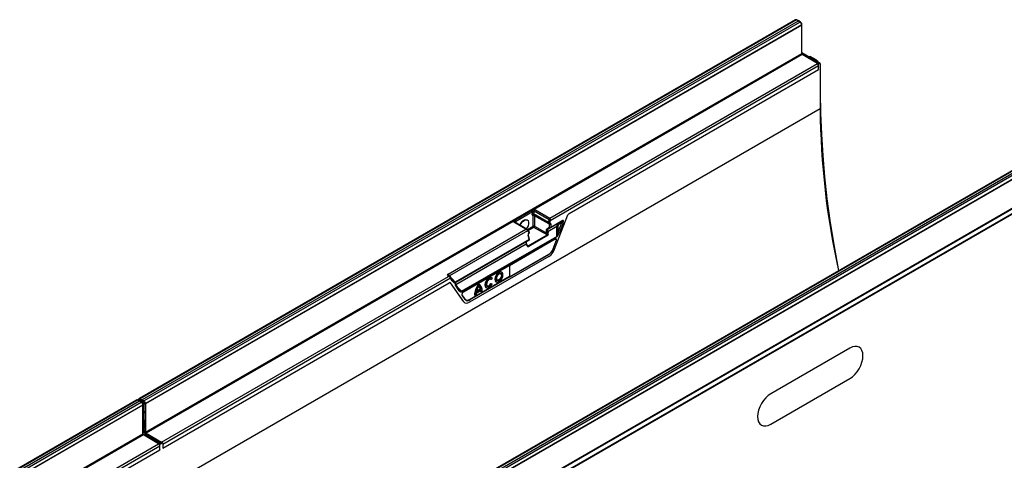
# Model space of a CAD drawing. Units: millimetres. Extents: x 121 to 2541, y 310 to 1412.
# Drawn here: x 1480 to 2008, y 772 to 1009 of the extents above; entities that cross this region are included whole.
import ezdxf

# ---------------------------------------------------------------- set-up
doc = ezdxf.new("R2010")
doc.units = ezdxf.units.MM
doc.header["$LTSCALE"] = 5
doc.layers.get('0').update_dxf_attribs({"color": 250})
doc.layers.add('3012393', color=7, linetype='Continuous')

# ---------------------------------------------------------------- blocks, each defined once
blk = doc.blocks.new('1411062_001_ISO_view')
for p, q in [((566.11, 699.13), (213.99, 495.86)), ((566.73, 699.08), (214.61, 495.8)), ((567.7, 698.53), (215.56, 495.25)), ((216.53, 494.69), (568.65, 697.96)), ((567.7, 698.53), (566.73, 699.08)), ((567.95, 698.56), (566.98, 699.1)), ((568.65, 697.96), (567.7, 698.53)), ((568.91, 697.99), (567.95, 698.56)), ((569.53, 696.44), (217.41, 493.16)), ((569.6, 696.39), (217.48, 493.12)), ((569.53, 696.35), (569.53, 696.44)), ((569.6, 681.09), (569.6, 696.39)), ((569.67, 692.46), (569.67, 696.64)), ((569.67, 682.65), (569.67, 691.96)), ((569.67, 681.34), (569.67, 682.14)), ((217.48, 477.82), (569.6, 681.09)), ((569.87, 680.52), (425.94, 597.43)), ((579.47, 675.81), (569.67, 681.47)), ((578.8, 675.47), (569.87, 680.62)), ((569.95, 680.55), (569.87, 680.52)), ((569.87, 680.52), (569.87, 680.52)), ((577.98, 675.68), (569.87, 680.52)), ((574.17, 679.54), (573.58, 679.22)), ((577.31, 677.72), (574.17, 679.54)), ((576.74, 677.39), (577.31, 677.72)), ((577.81, 677.19), (577.45, 676.98)), ((577.81, 677.19), (578.18, 676.56)), ((434.36, 592.77), (577.98, 675.68)), ((578.67, 674.45), (434.66, 591.32)), ((444.74, 595.18), (578.67, 672.49)), ((579.47, 675.81), (578.67, 675.35)), ((578.67, 672.49), (578.67, 675.35)), ((578.67, 672.49), (578.67, 674.45)), ((579.47, 675.81), (579.47, 651.32)), ((579.73, 672.19), (579.47, 672.04)), ((579.73, 660.15), (579.73, 672.19)), ((579.73, 660.15), (579.47, 660)), ((579.47, 651.32), (-127.63, 243.12)), ((694.31, 625.12), (342.19, 421.85)), ((694.93, 625.07), (342.81, 421.79)), ((343.76, 421.24), (695.9, 624.53)), ((344.73, 420.68), (696.85, 623.96)), ((697.72, 622.43), (345.61, 419.16)), ((345.74, 419.08), (697.85, 622.35)), ((-8.49, 198.83), (698.62, 607.03)), ((697.85, 606.89), (345.74, 403.62)), ((697.91, 604.09), (345.78, 400.81)), ((345.78, 400.61), (697.91, 603.89)), ((426.68, 597.21), (434.36, 592.77)), ((415.54, 591.66), (424.81, 597.01)), ((425.19, 596.07), (415.92, 590.72)), ((424.87, 594.53), (424.87, 595.03)), ((424.96, 595.5), (425.19, 596.07)), ((425.54, 588.37), (425.54, 594.1)), ((433.6, 590.4), (425.57, 595.04)), ((425.57, 595.04), (425.57, 594.53)), ((425.57, 594.53), (433.6, 590.05)), ((426.07, 596.44), (425.62, 595.27)), ((425.62, 595.27), (433.65, 590.63)), ((425.68, 594.3), (433.71, 589.82)), ((434.06, 591.83), (426.07, 596.44)), ((426.24, 593.98), (426.24, 588.38)), ((436.99, 576), (444.13, 594.42)), ((671.54, 591.6), (674.05, 593.05)), ((671.54, 591.6), (674.05, 593.05)), ((674.05, 593.05), (675.18, 593.7)), ((675.18, 593.7), (677.69, 595.15)), ((675.18, 593.7), (677.69, 595.15)), ((677.69, 595.15), (678.82, 595.81)), ((414.74, 590.96), (217.77, 477.26)), ((379.84, 562.69), (421.48, 586.72)), ((421.48, 586.72), (415.11, 590.53)), ((422.23, 586.62), (415.62, 590.57)), ((415.92, 590.72), (416.14, 590.4)), ((422.35, 586.53), (425.54, 588.37)), ((425.89, 587.76), (422.85, 586.01)), ((422.9, 591.04), (422.86, 591.12)), ((432.9, 583.72), (425.89, 587.76)), ((426.24, 588.38), (432.85, 584.56)), ((432.84, 587.02), (434.27, 587.85)), ((438.13, 588.23), (433.26, 585.42)), ((438.8, 589.89), (433.44, 586.79)), ((434.87, 587.62), (433.44, 586.79)), ((433.6, 590.05), (433.6, 590.4)), ((433.65, 590.63), (434.01, 591.55)), ((434.27, 589.62), (434.03, 589.76)), ((434.27, 587.85), (434.27, 589.62)), ((434.66, 591.32), (434.31, 590.4)), ((434.31, 590.4), (434.31, 590.05)), ((441.06, 591.19), (434.87, 587.62)), ((434.98, 587.85), (441.16, 591.42)), ((434.98, 589.63), (434.98, 587.85)), ((438.11, 582.92), (438.13, 588.23)), ((438.73, 584.88), (440.83, 590.28)), ((438.74, 588.23), (438.73, 584.88)), ((438.8, 589.89), (441.06, 591.19)), ((440.83, 590.28), (439.35, 589.43)), ((441.48, 590.05), (439.39, 584.65)), ((660.61, 585.29), (663.13, 586.75)), ((660.61, 585.29), (663.13, 586.75)), ((663.13, 586.75), (664.25, 587.4)), ((664.25, 587.4), (666.77, 588.85)), ((664.25, 587.4), (666.77, 588.85)), ((666.77, 588.85), (667.9, 589.5)), ((667.9, 589.5), (670.41, 590.95)), ((667.9, 589.5), (670.41, 590.95)), ((670.41, 590.95), (671.54, 591.6)), ((422.48, 585.98), (380.51, 561.75)), ((423.36, 581.3), (383.58, 558.33)), ((387.02, 553.43), (438.11, 582.92)), ((438.16, 582.7), (387.06, 553.2)), ((388, 553.09), (437.15, 581.46)), ((388.04, 553.18), (437.19, 581.55)), ((437.3, 581.34), (412.72, 567.15)), ((422.52, 586.38), (422.44, 586.46)), ((423.15, 585.23), (422.48, 585.98)), ((423.19, 585.63), (422.52, 586.38)), ((422.8, 577.89), (432.9, 583.72)), ((423.36, 581.3), (422.82, 583.47)), ((423.51, 581.48), (422.97, 583.65)), ((433.2, 583.34), (423.1, 577.51)), ((423.25, 584.81), (423.15, 585.23)), ((423.4, 584.99), (423.3, 585.42)), ((432.85, 584.56), (432.6, 585.19)), ((433.26, 585.42), (433.51, 584.79)), ((653.33, 581.09), (655.84, 582.54)), ((653.33, 581.09), (655.84, 582.54)), ((655.84, 582.54), (656.97, 583.19)), ((656.97, 583.19), (659.48, 584.64)), ((656.97, 583.19), (659.48, 584.64)), ((659.48, 584.64), (660.61, 585.29)), ((421.93, 580.15), (383.91, 558.2)), ((423.28, 580.92), (383.92, 558.2)), ((421.76, 578.78), (383.95, 556.96)), ((422, 578.15), (421.76, 578.78)), ((422.16, 578.31), (421.92, 578.94)), ((421.93, 580.15), (423.28, 580.92)), ((422.18, 578.26), (422.8, 577.89)), ((436.25, 576.29), (437.89, 580.49)), ((642.4, 574.78), (644.92, 576.23)), ((642.4, 574.78), (644.92, 576.23)), ((644.92, 576.23), (646.05, 576.89)), ((646.05, 576.89), (648.56, 578.34)), ((646.05, 576.89), (648.56, 578.34)), ((648.56, 578.34), (649.69, 578.99)), ((649.69, 578.99), (652.2, 580.44)), ((649.69, 578.99), (652.2, 580.44)), ((652.2, 580.44), (653.33, 581.09)), ((433.93, 572.19), (391.3, 547.59)), ((433.72, 573.18), (391.5, 548.8)), ((412.72, 561.09), (433.83, 573.27)), ((635.12, 570.58), (637.64, 572.03)), ((635.12, 570.58), (637.64, 572.03)), ((637.64, 572.03), (638.76, 572.68)), ((638.76, 572.68), (641.28, 574.13)), ((638.76, 572.68), (641.28, 574.13)), ((641.28, 574.13), (642.4, 574.78)), ((412.72, 567.15), (412.72, 561.09)), ((624.2, 564.27), (626.71, 565.72)), ((624.2, 564.27), (626.71, 565.72)), ((626.71, 565.72), (627.84, 566.37)), ((627.84, 566.37), (630.35, 567.83)), ((627.84, 566.37), (630.35, 567.83)), ((630.35, 567.83), (631.48, 568.48)), ((631.48, 568.48), (633.99, 569.93)), ((631.48, 568.48), (633.99, 569.93)), ((633.99, 569.93), (635.12, 570.58)), ((226.02, 472.5), (380.01, 561.39)), ((381.12, 560.41), (226.72, 471.28)), ((380.01, 561.39), (379.75, 561.55)), ((380.76, 561.29), (380.26, 561.59)), ((380.51, 561.75), (383.58, 558.33)), ((382.05, 559.08), (381.12, 560.41)), ((382.11, 559.57), (381.17, 560.9)), ((391.29, 549.12), (412.72, 561.49)), ((391.4, 549.02), (412.72, 561.33)), ((403.44, 560.47), (402.99, 559.8)), ((403.44, 560.47), (403.4, 560.64)), ((409.13, 563.02), (409.05, 563.22)), ((616.91, 560.07), (619.43, 561.52)), ((616.91, 560.07), (619.43, 561.52)), ((619.43, 561.52), (620.56, 562.17)), ((620.56, 562.17), (623.07, 563.62)), ((620.56, 562.17), (623.07, 563.62)), ((623.07, 563.62), (624.2, 564.27)), ((226.72, 469.32), (380.46, 558.07)), ((388.24, 547.86), (381.07, 558.02)), ((383.68, 557.75), (383.69, 557.86)), ((385.83, 553.73), (383.73, 556.71)), ((385.89, 554.22), (383.78, 557.2)), ((385.03, 555.43), (387.02, 553.43)), ((396.19, 557.05), (396.01, 557.3)), ((397.76, 555.46), (397.68, 555.66)), ((400.95, 555.31), (401.16, 555.34)), ((402.99, 559.8), (402.8, 559.73)), ((402.8, 557.71), (403.4, 557.49)), ((402.99, 557.45), (402.8, 557.71)), ((402.99, 557.45), (403.44, 557.29)), ((403.44, 557.29), (403.4, 557.49)), ((406.25, 558.37), (406.46, 558.4)), ((605.99, 553.76), (608.5, 555.21)), ((605.99, 553.76), (608.5, 555.21)), ((608.5, 555.21), (609.63, 555.86)), ((609.63, 555.86), (612.14, 557.31)), ((609.63, 555.86), (612.14, 557.31)), ((612.14, 557.31), (613.27, 557.97)), ((613.27, 557.97), (615.79, 559.42)), ((613.27, 557.97), (615.79, 559.42)), ((615.79, 559.42), (616.91, 560.07)), ((388.96, 549.03), (387.33, 551.35)), ((387.34, 551.56), (387.35, 551.54)), ((388.98, 549.23), (387.35, 551.54)), ((394.28, 551.35), (394, 551.28)), ((394.79, 551.65), (394.28, 551.35)), ((397.51, 553.86), (394.87, 552.34)), ((397.36, 554.4), (395.01, 553.04)), ((397.06, 554.55), (395.07, 553.4)), ((397.36, 554.4), (397.06, 554.55)), ((397.58, 553.26), (397.31, 553.19)), ((398.1, 553.56), (397.58, 553.26)), ((597.58, 548.91), (598.71, 549.56)), ((598.71, 549.56), (601.22, 551.01)), ((598.71, 549.56), (601.22, 551.01)), ((601.22, 551.01), (602.35, 551.66)), ((602.35, 551.66), (604.86, 553.11)), ((602.35, 551.66), (604.86, 553.11)), ((604.86, 553.11), (605.99, 553.76)), ((391.29, 549.12), (391.4, 549.02)), ((587.78, 543.25), (590.29, 544.7)), ((587.78, 543.25), (590.29, 544.7)), ((590.29, 544.7), (591.42, 545.35)), ((591.42, 545.35), (593.94, 546.8)), ((591.42, 545.35), (593.94, 546.8)), ((593.94, 546.8), (595.06, 547.45)), ((595.06, 547.45), (597.58, 548.91)), ((595.06, 547.45), (597.58, 548.91)), ((579.37, 538.39), (580.5, 539.05)), ((580.5, 539.05), (583.01, 540.5)), ((580.5, 539.05), (583.01, 540.5)), ((583.01, 540.5), (584.14, 541.15)), ((584.14, 541.15), (586.65, 542.6)), ((584.14, 541.15), (586.65, 542.6)), ((586.65, 542.6), (587.78, 543.25)), ((569.57, 532.74), (572.09, 534.19)), ((569.57, 532.74), (572.09, 534.19)), ((572.09, 534.19), (573.21, 534.84)), ((573.21, 534.84), (575.73, 536.29)), ((573.21, 534.84), (575.73, 536.29)), ((575.73, 536.29), (576.86, 536.94)), ((576.86, 536.94), (579.37, 538.39)), ((576.86, 536.94), (579.37, 538.39)), ((561.16, 527.88), (562.29, 528.53)), ((562.29, 528.53), (564.8, 529.99)), ((562.29, 528.53), (564.8, 529.99)), ((564.8, 529.99), (565.93, 530.64)), ((565.93, 530.64), (568.44, 532.09)), ((565.93, 530.64), (568.44, 532.09)), ((568.44, 532.09), (569.57, 532.74)), ((551.36, 522.23), (553.88, 523.68)), ((551.36, 522.23), (553.88, 523.68)), ((553.88, 523.68), (555.01, 524.33)), ((555.01, 524.33), (557.52, 525.78)), ((555.01, 524.33), (557.52, 525.78)), ((557.52, 525.78), (558.65, 526.43)), ((558.65, 526.43), (561.16, 527.88)), ((558.65, 526.43), (561.16, 527.88)), ((542.95, 517.37), (544.08, 518.02)), ((544.08, 518.02), (546.6, 519.47)), ((544.08, 518.02), (546.6, 519.47)), ((546.6, 519.47), (547.72, 520.12)), ((547.72, 520.12), (550.24, 521.58)), ((547.72, 520.12), (550.24, 521.58)), ((550.24, 521.58), (551.36, 522.23)), ((595.38, 522.94), (552.96, 498.45)), ((533.16, 511.72), (535.67, 513.17)), ((533.16, 511.72), (535.67, 513.17)), ((535.67, 513.17), (536.8, 513.82)), ((536.8, 513.82), (539.31, 515.27)), ((536.8, 513.82), (539.31, 515.27)), ((539.31, 515.27), (540.44, 515.92)), ((540.44, 515.92), (542.95, 517.37)), ((540.44, 515.92), (542.95, 517.37)), ((524.75, 506.86), (525.87, 507.51)), ((525.87, 507.51), (528.39, 508.96)), ((525.87, 507.51), (528.39, 508.96)), ((528.39, 508.96), (529.52, 509.61)), ((529.52, 509.61), (532.03, 511.06)), ((529.52, 509.61), (532.03, 511.06)), ((532.03, 511.06), (533.16, 511.72)), ((514.95, 501.2), (517.46, 502.66)), ((514.95, 501.2), (517.46, 502.66)), ((517.46, 502.66), (518.59, 503.31)), ((518.59, 503.31), (521.1, 504.76)), ((518.59, 503.31), (521.1, 504.76)), ((521.1, 504.76), (522.23, 505.41)), ((522.23, 505.41), (524.75, 506.86)), ((522.23, 505.41), (524.75, 506.86)), ((552.96, 482.12), (595.38, 506.61)), ((506.54, 496.35), (507.67, 497)), ((507.67, 497), (510.18, 498.45)), ((507.67, 497), (510.18, 498.45)), ((510.18, 498.45), (511.31, 499.1)), ((511.31, 499.1), (513.82, 500.55)), ((511.31, 499.1), (513.82, 500.55)), ((513.82, 500.55), (514.95, 501.2)), ((212.56, 495.03), (-139.56, 291.76)), ((213.18, 494.97), (-138.95, 291.7)), ((214.15, 494.43), (-137.99, 291.15)), ((-137.02, 290.59), (215.1, 493.86)), ((215.97, 492.33), (-136.14, 289.06)), ((216.04, 492.29), (-136.07, 289.02)), ((214.15, 494.43), (213.18, 494.97)), ((214.4, 494.46), (213.42, 495)), ((213.59, 495.08), (213.59, 494.91)), ((213.61, 495.36), (213.61, 495.25)), ((213.73, 494.88), (213.73, 494.83)), ((215.1, 493.86), (214.15, 494.43)), ((215.21, 494.64), (214.25, 495.19)), ((215.35, 493.88), (214.4, 494.46)), ((214.61, 495.8), (215.56, 495.25)), ((216.18, 494.08), (215.21, 494.64)), ((215.21, 493.8), (215.21, 494.64)), ((215.56, 495.25), (216.53, 494.69)), ((215.97, 492.25), (215.97, 492.33)), ((216.04, 476.99), (216.04, 492.29)), ((216.12, 488.35), (216.12, 492.54)), ((216.71, 488.98), (216.71, 493.16)), ((217.41, 493.16), (217.41, 488.98)), ((217.48, 493.12), (217.48, 477.82)), ((496.74, 490.69), (499.25, 492.14)), ((496.74, 490.69), (499.25, 492.14)), ((499.25, 492.14), (500.38, 492.8)), ((500.38, 492.8), (502.9, 494.25)), ((500.38, 492.8), (502.9, 494.25)), ((502.9, 494.25), (504.02, 494.9)), ((504.02, 494.9), (506.54, 496.35)), ((504.02, 494.9), (506.54, 496.35)), ((216.11, 478.55), (216.11, 487.86)), ((216.7, 484.4), (216.7, 488.48)), ((217.41, 488.98), (217.48, 489.16)), ((217.41, 488.98), (217.45, 488.51)), ((217.45, 488.51), (217.48, 488.54)), ((217.45, 488.51), (217.45, 484.43)), ((488.33, 485.84), (489.46, 486.49)), ((489.46, 486.49), (491.97, 487.94)), ((489.46, 486.49), (491.97, 487.94)), ((491.97, 487.94), (493.1, 488.59)), ((493.1, 488.59), (495.61, 490.04)), ((493.1, 488.59), (495.61, 490.04)), ((495.61, 490.04), (496.74, 490.69)), ((216.11, 484.73), (216.7, 484.4)), ((216.73, 484.26), (216.11, 484.61)), ((216.11, 480.84), (216.73, 480.48)), ((216.88, 483.58), (216.73, 484.26)), ((478.53, 480.18), (481.05, 481.63)), ((478.53, 480.18), (481.05, 481.63)), ((481.05, 481.63), (482.17, 482.28)), ((482.17, 482.28), (484.69, 483.74)), ((482.17, 482.28), (484.69, 483.74)), ((484.69, 483.74), (485.82, 484.39)), ((485.82, 484.39), (488.33, 485.84)), ((485.82, 484.39), (488.33, 485.84)), ((-136.07, 273.72), (216.04, 476.99)), ((216.32, 476.42), (72.39, 393.33)), ((216.7, 480.31), (216.11, 480.65)), ((216.12, 477.24), (216.12, 478.04)), ((216.8, 477.4), (216.12, 477.79)), ((216.36, 476.81), (216.27, 476.76)), ((216.32, 476.42), (216.32, 476.42)), ((224.42, 471.57), (216.32, 476.42)), ((225.12, 471.66), (216.36, 476.81)), ((216.36, 476.81), (216.36, 476.64)), ((224.68, 471.6), (216.57, 476.44)), ((216.7, 479.17), (216.7, 480.31)), ((216.71, 477.86), (216.71, 478.67)), ((217.18, 477.28), (217.1, 477.23)), ((217.1, 477.23), (226.02, 472.17)), ((217.15, 477.2), (217.18, 477.28)), ((217.45, 479.2), (217.41, 478.67)), ((217.41, 478.67), (217.41, 477.86)), ((217.48, 478.55), (217.41, 478.67)), ((217.41, 477.86), (217.48, 477.9)), ((217.45, 480.34), (217.45, 479.2)), ((217.45, 479.2), (217.48, 479.23)), ((217.77, 477.26), (226.02, 472.5)), ((217.77, 477.26), (217.77, 477.26)), ((470.12, 475.33), (471.25, 475.98)), ((471.25, 475.98), (473.76, 477.43)), ((471.25, 475.98), (473.76, 477.43)), ((473.76, 477.43), (474.89, 478.08)), ((474.89, 478.08), (477.4, 479.53)), ((474.89, 478.08), (477.4, 479.53)), ((477.4, 479.53), (478.53, 480.18)), ((80.81, 388.67), (224.42, 471.57)), ((225.12, 470.35), (81.11, 387.22)), ((226.72, 472.18), (225.12, 471.25)), ((225.12, 471.66), (225.12, 471.25)), ((225.12, 468.39), (225.12, 471.25)), ((225.12, 468.39), (225.12, 470.35)), ((226.72, 472.18), (226.72, 469.32)), ((226.72, 471.28), (226.72, 469.32)), ((460.32, 469.67), (462.84, 471.12)), ((460.32, 469.67), (462.84, 471.12)), ((462.84, 471.12), (463.97, 471.77)), ((463.97, 471.77), (466.48, 473.22)), ((463.97, 471.77), (466.48, 473.22)), ((466.48, 473.22), (467.61, 473.88)), ((467.61, 473.88), (470.12, 475.33)), ((467.61, 473.88), (470.12, 475.33)), ((91.19, 391.08), (225.12, 468.39)), ((451.91, 464.82), (453.04, 465.47)), ((453.04, 465.47), (455.56, 466.92)), ((453.04, 465.47), (455.56, 466.92)), ((455.56, 466.92), (456.68, 467.57)), ((456.68, 467.57), (459.2, 469.02)), ((456.68, 467.57), (459.2, 469.02)), ((459.2, 469.02), (460.32, 469.67)), ((445.76, 461.26), (448.27, 462.71)), ((448.27, 462.71), (449.4, 463.36)), ((449.4, 463.36), (451.91, 464.82)), ((449.4, 463.36), (451.91, 464.82))]:
    blk.add_line(p, q)
at = {"flags": 128}
for points in [[(589.43, 564.58), (588.87, 567.52), (586.73, 579.5), (584.88, 591.38), (583.31, 603.16), (582.02, 614.83), (581.02, 626.37), (580.3, 637.78), (579.87, 649.04), (579.73, 660.15)], [(418.39, 588.91), (418.6, 589.39), (419.2, 590.38), (419.94, 591.18), (420.76, 591.73), (421.55, 591.96), (422.23, 591.83), (422.73, 591.38), (422.86, 591.12)], [(418.49, 588.86), (418.7, 589.34), (419.29, 590.31), (420.02, 591.1), (420.82, 591.64), (421.6, 591.86), (422.27, 591.74), (422.76, 591.3), (423.02, 590.57), (423.02, 589.65), (422.76, 588.62), (422.27, 587.61), (421.76, 586.9)], [(416.07, 590.3), (416.09, 590.33), (416.14, 590.4)], [(438.8, 589.89), (438.86, 589.9), (438.93, 589.9), (439.01, 589.86), (439.09, 589.81), (439.17, 589.73), (439.24, 589.64), (439.3, 589.54), (439.35, 589.43)], [(422.44, 586.46), (422.45, 586.44), (422.47, 586.41), (422.47, 586.36), (422.47, 586.31), (422.45, 586.25), (422.43, 586.19), (422.39, 586.13)], [(422.97, 583.65), (422.97, 583.63), (422.96, 583.59), (422.93, 583.55), (422.88, 583.51), (422.82, 583.47)], [(423.3, 585.42), (423.3, 585.4), (423.29, 585.36), (423.26, 585.32), (423.21, 585.27), (423.15, 585.23)], [(423.4, 584.99), (423.41, 584.97), (423.39, 584.93), (423.36, 584.89), (423.32, 584.85), (423.25, 584.81)], [(423.51, 581.48), (423.51, 581.46), (423.5, 581.42), (423.47, 581.38), (423.42, 581.34), (423.36, 581.3)], [(433.72, 573.18), (433.72, 573.21), (433.72, 573.21)], [(380.97, 561.13), (380.99, 561.12), (381, 561.08), (381.01, 561.04), (381, 560.98), (380.98, 560.93), (380.96, 560.87), (380.92, 560.81)], [(403.4, 560.64), (402.83, 560.88), (402.12, 560.78), (401.37, 560.36), (400.65, 559.65), (400.07, 558.76), (399.69, 557.78), (399.56, 556.84), (399.69, 556.06), (400.07, 555.52), (400.65, 555.3), (400.95, 555.31)], [(403.44, 560.47), (402.83, 560.66), (402.1, 560.48), (401.34, 559.97), (400.66, 559.18), (400.15, 558.24), (399.87, 557.26), (399.87, 556.38), (400.15, 555.72), (400.66, 555.37), (401.34, 555.38), (402.1, 555.74), (402.83, 556.41), (403.44, 557.29)], [(409.05, 563.22), (408.68, 563.72), (408.11, 563.95), (407.4, 563.84), (406.65, 563.4), (405.94, 562.7), (405.37, 561.81), (404.99, 560.84), (404.86, 559.91), (404.99, 559.13), (405.37, 558.59), (405.94, 558.36), (406.25, 558.37)], [(409.26, 562.24), (409.14, 562.99), (408.78, 563.5), (408.23, 563.71), (407.56, 563.61), (406.84, 563.19), (406.17, 562.52), (405.62, 561.67), (405.26, 560.75), (405.14, 559.86), (405.26, 559.12), (405.62, 558.61), (406.17, 558.39), (406.84, 558.5), (407.56, 558.91), (408.23, 559.59), (408.78, 560.43), (409.14, 561.36), (409.26, 562.24)], [(408.69, 561.92), (408.58, 562.51), (408.26, 562.88), (407.77, 562.98), (407.2, 562.78), (406.63, 562.32), (406.14, 561.66), (405.82, 560.92), (405.71, 560.19), (405.82, 559.6), (406.14, 559.22), (406.63, 559.13), (407.2, 559.33), (407.77, 559.79), (408.26, 560.44), (408.58, 561.19), (408.69, 561.92)], [(408.42, 561.96), (408.31, 561.28), (408.01, 560.59), (407.56, 559.98), (407.02, 559.55), (406.49, 559.36), (406.04, 559.45), (405.77, 559.74)], [(407.62, 562.95), (408.01, 562.86), (408.31, 562.51), (408.42, 561.96)], [(383.68, 557.29), (383.75, 557.24), (383.78, 557.2)], [(402.99, 559.8), (402.51, 559.92), (401.93, 559.74), (401.35, 559.28), (400.85, 558.62), (400.52, 557.87), (400.4, 557.13), (400.52, 556.53), (400.85, 556.16), (401.35, 556.07), (401.93, 556.29), (402.51, 556.77), (402.99, 557.45)], [(400.47, 556.68), (400.77, 556.37), (401.26, 556.31), (401.82, 556.55), (402.36, 557.04), (402.8, 557.71)], [(402.8, 559.73), (402.36, 559.89), (402.32, 559.89)], [(595.38, 506.61), (596.76, 507.56), (598.09, 508.79), (599.31, 510.25), (600.38, 511.89), (601.26, 513.63), (601.92, 515.42), (602.32, 517.18), (602.45, 518.86), (602.32, 520.37), (601.92, 521.67), (601.26, 522.7), (600.38, 523.43), (599.31, 523.83), (598.09, 523.88), (596.76, 523.58), (595.38, 522.94)], [(552.96, 498.45), (551.58, 497.49), (550.25, 496.26), (549.03, 494.8), (547.96, 493.17), (547.08, 491.42), (546.42, 489.63), (546.02, 487.87), (545.89, 486.2), (546.02, 484.68), (546.42, 483.38), (547.08, 482.35), (547.96, 481.62), (549.03, 481.22), (550.25, 481.17), (551.58, 481.48), (552.96, 482.12)]]:
    blk.add_lwpolyline(points, dxfattribs=at)
for centre, radius, start, end in [((566.88, 698.87), 0.249, 66.3621, 126.0102), ((568.8, 697.76), 0.249, 64.3491, 125.9118), ((569.43, 696.66), 0.247, 293.7289, 354.9378), ((569.47, 692.46), 0.206, 309.1305, 358.1194), ((569.46, 691.97), 0.21, 311.7681, 357.205), ((569.46, 682.66), 0.21, 311.7591, 357.4287), ((569.47, 682.15), 0.206, 309.1483, 357.7986), ((569.47, 681.35), 0.206, 309.1305, 358.1194), ((578.14, 675.41), 0.314, 90.7337, 121.9214), ((578.14, 675.55), 0.177, 59.4365, 85.5311), ((578.52, 675.63), 0.317, 298.0307, 329.3101), ((993.68, 654.4), 414.21, 180.4266, 192.5324), ((427.54, 595.9), 1.56, 123.0927, 159.6243), ((423.64, 596), 1.54, 2.7116, 41.0141), ((425.22, 594.35), 0.77, 62.9222, 117.3664), ((425.22, 593.84), 0.77, 62.9222, 117.3664), ((424.67, 593.61), 1.91, 60.2564, 81.2275), ((425.8, 594.11), 0.265, 122.3054, 183.3288), ((425.88, 593.46), 0.718, 89.5224, 118.0728), ((434.35, 584.63), 7.21, 87.4335, 92.2815), ((415.4, 590.14), 0.482, 63.2459, 127.002), ((414.38, 590.65), 1.54, 2.7116, 41.0141), ((425.89, 587.69), 0.77, 62.9222, 117.3664), ((426.31, 588.41), 0.769, 182.6294, 237.0819), ((425.46, 588.42), 0.78, 303.0599, 356.9401), ((433.25, 587.21), 0.46, 205.02, 293.5392), ((434.26, 590.38), 0.659, 157.8241, 178.443), ((433.95, 591.09), 0.77, 242.9222, 297.3664), ((433.95, 590.74), 0.77, 242.9222, 297.3664), ((433.85, 590.03), 0.25, 174.2646, 235.4857), ((434.6, 592.29), 1.91, 240.2564, 261.2275), ((433.95, 590.26), 0.5, 240.8687, 297.4529), ((434.95, 593.2), 1.91, 240.2564, 261.2275), ((434.05, 590.04), 0.259, 301.4364, 4.1978), ((434.62, 590.31), 0.77, 242.9222, 297.3664), ((434.62, 588.53), 0.77, 242.9222, 297.3664), ((434.69, 588.04), 0.46, 205.02, 293.5392), ((434.73, 587.83), 0.252, 305.698, 5.6204), ((438.47, 595.38), 7.16, 267.3068, 272.199), ((441.78, 591.94), 1.91, 240.217, 261.2227), ((440.91, 591.39), 0.252, 305.698, 5.6204), ((422.22, 586.21), 0.344, 319.218, 29.8036), ((422.89, 585.46), 0.344, 319.218, 29.8036), ((422.81, 585.3), 0.5, 13.9888, 41.8048), ((422.92, 584.87), 0.5, 303.2559, 0), ((422.97, 584.67), 0.311, 314.4878, 25.788), ((423.03, 581.36), 0.5, 300.0054, 0), ((423.06, 581.17), 0.325, 311.3211, 22.959), ((422.92, 584.87), 0.5, 0, 13.9888), ((423.03, 581.36), 0.5, 0, 13.9888), ((432.34, 587.01), 1.83, 278.1903, 300.1441), ((432.59, 586.38), 1.83, 278.1903, 300.1441), ((432.48, 583.07), 0.771, 19.9501, 57.0023), ((437.09, 581.55), 0.102, 305.9812, 5.331), ((437.51, 582.68), 0.648, 1.0767, 21.6673), ((439.68, 586.53), 1.91, 240.217, 261.2227), ((421.69, 579.02), 0.251, 287.5689, 340.0784), ((421.92, 578.39), 0.251, 287.5689, 340.0784), ((422.38, 577.24), 0.771, 19.9501, 57.0023), ((430.55, 578.39), 6.08, 302.6356, 339.7338), ((431.16, 577.49), 5.02, 300.6648, 316.2108), ((380.05, 561.13), 0.507, 65.3892, 125.2862), ((378.98, 561.37), 1.57, 13.85, 56.7623), ((380.81, 560.69), 0.415, 316.9607, 30.1145), ((381.75, 559.36), 0.415, 316.9498, 30.3043), ((382.89, 558.16), 0.623, 337.6391, 3.3146), ((384.08, 558), 0.598, 146.6972, 160.6866), ((383.5, 557.8), 0.191, 282.6977, 343.4811), ((383.42, 556.99), 0.415, 316.9498, 30.3043), ((404.89, 550.99), 10.89, 144.5903, 178.4641), ((404.99, 550.93), 10.72, 145.1988, 177.7124), ((402.84, 551.84), 7.92, 147.1633, 171.2974), ((395.13, 554.73), 2.71, 20.056, 71.0885), ((394.99, 554.27), 2.09, 7.726, 57.3964), ((394.73, 553.98), 3.39, 352.7995, 64.6033), ((395.22, 554.22), 2.14, 4.6908, 63.324), ((385.53, 554.01), 0.415, 316.9498, 30.3043), ((386.41, 553.19), 0.648, 1.0767, 21.6673), ((387.21, 551.46), 0.164, 316.3722, 30.8818), ((387.96, 553.16), 0.0806, 251.8503, 298.3616), ((387.94, 553.17), 0.102, 305.9812, 5.331), ((400.53, 551.36), 5.74, 170.2034, 177.105), ((393.38, 553.1), 3.93, 1.3318, 9.0886), ((393.76, 553.08), 3.83, 2.747, 11.7954), ((388.84, 549.14), 0.164, 316.3722, 30.8818), ((390.35, 550.22), 1.83, 220.6517, 309.234), ((390.3, 550.37), 1.74, 220.6517, 309.234), ((390.19, 550.5), 1.77, 229.5186, 308.6542), ((391.19, 548.79), 0.313, 2.9346, 48.3716), ((213.32, 494.77), 0.249, 66.3621, 126.0102), ((213.84, 495.11), 0.25, 185.5398, 245.1201), ((215.01, 495.16), 0.757, 122.1593, 177.8407), ((215.25, 493.66), 0.249, 64.3491, 125.9118), ((215.87, 492.56), 0.247, 293.7289, 354.9378), ((216.96, 494.03), 0.78, 123.0599, 176.9401), ((217.06, 493.85), 0.77, 242.9222, 297.3664), ((215.91, 488.36), 0.206, 309.1305, 358.1194), ((215.9, 487.87), 0.21, 311.7681, 357.205), ((217.05, 489.15), 0.751, 242.4386, 302.1171), ((217.06, 489.67), 0.77, 242.9222, 297.3664), ((217.05, 485.07), 0.751, 242.4386, 302.1171), ((217.05, 484.39), 0.344, 178.8318, 202.919), ((216.99, 484.78), 0.581, 243.831, 322.8883), ((217.2, 484.11), 0.621, 238.9238, 297.1719), ((217.29, 482.61), 1.16, 249.1663, 279.4673), ((215.9, 478.56), 0.21, 311.7591, 357.4287), ((215.91, 478.05), 0.206, 309.1483, 357.7986), ((215.91, 477.24), 0.206, 309.1305, 358.1194), ((217.32, 480.3), 0.616, 162.9164, 179.2111), ((217.05, 480.98), 0.751, 242.4386, 302.1171), ((217.05, 479.84), 0.751, 242.4386, 302.1171), ((217.06, 479.35), 0.77, 242.9222, 297.3664), ((217.06, 478.55), 0.77, 242.9222, 297.3664), ((217.35, 481.72), 1.38, 243.3843, 274.1654), ((224.57, 471.38), 0.242, 63.351, 126.8851), ((225.04, 471.45), 0.218, 290.6648, 68.4691), ((226.39, 471.9), 0.708, 122.192, 145.9955), ((226.37, 472.86), 0.77, 242.9222, 297.3664)]:
    blk.add_arc(centre, radius, start, end)
for centre, major_axis, ratio, start_param, end_param in [((566.74, 698.05), (-0.63, 1.08), 0.580397, 5.503949, 6.28054), ((567.7, 698.13), (0.25, 0.433), 0.577338, 6.274459, 7.068464), ((568.65, 696.95), (-0.62, 1.09), 0.57435, 3.929663, 5.491733), ((569.87, 680.93), (-0.244, 0.437), 0.567219, 0.793906, 2.364702), ((559.67, 686.21), (40.51, -23.8), 0.007492, 1.101818, 1.318225), ((577.31, 676.91), (-0.5, 0.866), 0.577777, 4.712128, 5.497526), ((577.97, 674.86), (-0.497, 0.868), 0.574857, 3.929235, 5.491305), ((578.32, 672.7), (0.5, 0.004), 0.572227, 5.4935, 6.278898), ((576.19, 674.23), (-2.5, 4.33), 0.577777, 3.927415, 4.310184), ((425.47, 596.49), (1.61, 0.19), 0.573559, 0.655864, 1.212327), ((425.58, 595.44), (0.5, 0.866), 0.577426, 1.832553, 2.356075), ((425.58, 594.93), (0.5, 0.866), 0.577338, 2.356151, 3.876891), ((425.93, 595.24), (0.25, 0.433), 0.587589, 1.832552, 2.356074), ((425.93, 594.73), (0.257, 0.429), 0.577163, 2.36487, 3.159038), ((425.47, 595.68), (0.632, 0.747), 0.416138, 0.071723, 0.626706), ((433.65, 591.75), (0.126, 0.556), 0.705972, 4.505876, 5.020748), ((434.36, 591.96), (0.23, 1.02), 0.255682, 0.706067, 1.753264), ((434.36, 591.96), (-0.23, 1.02), 0.269342, 4.526161, 5.573358), ((433.95, 591.72), (-0.19, 1.01), 0.708136, 4.167279, 4.682151), ((444.74, 594.36), (0.5, 0.866), 0.577407, 0.785313, 1.832467), ((416.35, 591.23), (1.62, 0.19), 0.568764, 3.223858, 3.780321), ((415.53, 589.64), (0.5, 0.866), 0.577338, 5.710208, 6.021267), ((421.47, 585.91), (1.02, 0.42), 0.709265, 0.515959, 1.278113), ((421.47, 585.91), (1.01, -0.44), 0.709275, 0.816213, 1.863411), ((433.85, 585.29), (-1.01, 1.72), 0.582398, 6.278826, 7.578131), ((434.2, 585.5), (-0.76, 1.29), 0.58406, 6.277312, 7.576616), ((433.92, 589.42), (0.257, 0.429), 0.577163, 5.506463, 6.299982), ((434.27, 589.22), (0.5, 0.866), 0.577338, 5.497744, 7.018483), ((439.26, 588.42), (-0.07, 1.58), 0.721588, 0.3588, 1.658105), ((439.57, 588.4), (0.25, 1.11), 0.703797, 0.576032, 1.875337), ((440.51, 590.3), (0.735, 0.929), 0.220089, 4.863565, 6.789125), ((440.87, 590.1), (0.62, 1.38), 0.388028, 4.853731, 6.779291), ((421.88, 586.15), (-0.666, 0.767), 0.394351, 4.178512, 4.365682), ((423.53, 583.87), (0.12, 1.03), 0.711966, 0.53802, 2.058759), ((432.49, 584.36), (-0.421, 0.636), 0.536998, 3.104739, 4.675459), ((432.8, 584.39), (-0.24, 1.11), 0.698997, 3.363357, 4.934077), ((436.95, 580.56), (0.731, 0.93), 0.503489, 6.175514, 7.123954), ((437.09, 580.48), (0.73, 1.14), 0.515808, 5.283255, 7.065205), ((436.85, 580.56), (0.607, 0.95), 0.515808, 6.094263, 6.601545), ((437.2, 580.42), (0.644, 0.983), 0.495482, 5.096865, 7.079709), ((438.43, 584.92), (0.41, 2.05), 0.146205, 3.404699, 4.719322), ((438.78, 584.72), (0.85, 2.06), 0.264625, 3.471764, 4.786386), ((422.67, 578.85), (-0.74, 1.31), 0.570625, 0.005765, 1.30507), ((422.71, 578.56), (-0.23, 1.12), 0.695937, 1.800702, 3.371422), ((422.4, 578.54), (-0.407, 0.644), 0.53348, 2.321216, 3.124626), ((433.93, 576.28), (2.5, 4.33), 0.577407, 3.926906, 4.97406), ((381.17, 562.14), (1.79, 0.09), 0.490484, 2.378157, 3.778607), ((380, 560.58), (1.02, 0.43), 0.708535, 0.522205, 1.276684), ((380, 560.58), (1.01, -0.44), 0.709038, 0.815495, 1.861451), ((381.16, 561.33), (0.953, -0.376), 0.219572, 2.413234, 3.813684), ((380.41, 560.82), (-0.667, 0.766), 0.394677, 3.849992, 4.366105), ((380.46, 557.25), (0.5, 0.866), 0.577356, 6.022498, 7.068455), ((382.3, 560.06), (-1.52, 1.92), 0.194456, 1.624021, 1.93605), ((382.65, 559.86), (-1.14, 1.88), 0.423035, 1.731686, 2.804329), ((382.3, 560.06), (-1.52, 1.92), 0.194456, 1.93605, 2.696664), ((384.34, 557.46), (0.11, 1.08), 0.755994, 1.50432, 2.422406), ((383.38, 558.47), (0.536, -0.267), 0.071583, 5.122668, 6.235768), ((383.99, 557.67), (0.109, 0.583), 0.563636, 1.458686, 2.376772), ((386.44, 554.5), (-0.56, 1.33), 0.628426, 1.906092, 3.220187), ((386.08, 554.7), (-1.02, 1.24), 0.298206, 1.875019, 1.998648), ((386.08, 554.7), (-1.02, 1.24), 0.298206, 1.998648, 2.956541), ((388.14, 552.22), (0.68, 1.01), 0.64096, 0.919609, 2.902452), ((388, 552.3), (0.552, 0.851), 0.592702, 0.918612, 2.901456), ((391.3, 551.67), (2.5, 4.33), 0.577356, 2.880906, 3.926862), ((213.18, 493.95), (-0.63, 1.08), 0.580397, 5.503949, 6.28054), ((214.26, 494.57), (-0.37, 0.652), 0.572321, 5.510883, 7.072953), ((214.62, 494.77), (-0.62, 1.09), 0.57435, 5.509186, 6.275109), ((214.15, 494.02), (0.25, 0.433), 0.577338, 6.274459, 7.068464), ((215.09, 492.85), (-0.62, 1.09), 0.57435, 3.929663, 5.491733), ((215.56, 494.84), (0.25, 0.433), 0.577426, 0.785355, 2.356075), ((216.17, 493.47), (-0.38, 0.647), 0.582398, 3.922632, 5.484702), ((216.52, 493.67), (-0.63, 1.08), 0.580397, 3.924426, 5.486496), ((216.32, 476.82), (-0.244, 0.437), 0.567219, 0.793906, 2.364702), ((217.42, 477.46), (-0.507, 0.862), 0.582398, 0.781039, 1.304638), ((217.77, 477.66), (-0.257, 0.429), 0.587368, 0.776443, 2.34724), ((224.42, 470.76), (-0.497, 0.868), 0.574857, 3.929235, 5.491305), ((226.01, 471.68), (-0.503, 0.864), 0.579895, 4.853714, 5.486941), ((224.77, 468.59), (0.5, 0.004), 0.572227, 5.4935, 6.278898)]:
    blk.add_ellipse(centre, major_axis=major_axis, ratio=ratio, start_param=start_param, end_param=end_param)
for points, knots in [([(566.98, 699.1), (566.87, 699.15), (566.66, 699.24), (566.35, 699.25), (566.19, 699.16), (566.13, 699.13)], [0, 0, 0, 0, 0.387508, 0.752341, 1, 1, 1, 1]), ([(569.46, 697.4), (569.46, 697.4), (569.4, 697.55), (569.2, 697.77), (569, 697.92), (568.91, 697.99)], [0, 0, 0, 0, 0.005669, 0.579433, 1, 1, 1, 1]), ([(569.67, 696.64), (569.67, 696.75), (569.65, 697.01), (569.53, 697.26), (569.46, 697.4)], [0, 0, 0, 0, 0.427253, 1, 1, 1, 1]), ([(569.67, 691.86), (569.67, 691.95), (569.67, 692.14), (569.66, 692.35), (569.66, 692.47)], [0, 0, 0, 0, 0.462382, 1, 1, 1, 1]), ([(569.67, 682.14), (569.67, 682.19), (569.67, 682.36), (569.67, 682.53), (569.67, 682.64)], [0, 0, 0, 0, 0.289019, 1, 1, 1, 1]), ([(569.62, 681.08), (569.72, 681.02), (569.79, 680.94), (569.86, 680.79), (569.87, 680.7), (569.87, 680.62)], [0, 0, 0, 0, 0.5, 0.5, 1, 1, 1, 1]), ([(569.81, 680.89), (569.78, 680.95), (569.72, 681.06), (569.68, 681.23), (569.67, 681.31), (569.67, 681.34)], [0, 0, 0, 0, 0.350881, 0.722841, 1, 1, 1, 1]), ([(578.67, 675.08), (578.67, 675.1), (578.62, 675.22), (578.49, 675.41), (578.31, 675.61), (578.18, 675.69), (578.14, 675.72)], [0, 0, 0, 0, 0.0737508, 0.4274764, 0.7811903, 1, 1, 1, 1]), ([(424.81, 597.01), (424.93, 597.08), (425.17, 597.21), (425.55, 597.34), (425.82, 597.4), (425.94, 597.43)], [0, 0, 0, 0, 0.36621, 0.714366, 1, 1, 1, 1]), ([(425.94, 597.42), (425.92, 597.35), (425.88, 597.2), (425.84, 596.89), (425.81, 596.65), (425.8, 596.5), (425.8, 596.46), (425.8, 596.44)], [0, 0, 0, 0, 0.29834, 0.596681, 0.895021, 0.934093, 1, 1, 1, 1]), ([(425.94, 597.43), (425.94, 597.43), (425.94, 597.43), (425.94, 597.42), (425.94, 597.42), (425.94, 597.42)], [0, 0, 0, 0, 0.539412, 0.919469, 1, 1, 1, 1]), ([(425.8, 596.44), (425.72, 596.42), (425.58, 596.37), (425.36, 596.26), (425.25, 596.14), (425.19, 596.07)], [0, 0, 0, 0, 0.304402, 0.628433, 1, 1, 1, 1]), ([(425.62, 594.32), (425.62, 594.32), (425.61, 594.32), (425.65, 594.31), (425.68, 594.3)], [0, 0, 0, 0, 0.321477, 1, 1, 1, 1]), ([(414.74, 590.96), (414.79, 591.03), (414.91, 591.19), (415.19, 591.44), (415.42, 591.59), (415.54, 591.66)], [0, 0, 0, 0, 0.276457, 0.619761, 1, 1, 1, 1]), ([(414.74, 590.96), (414.74, 590.96), (414.74, 590.96), (414.74, 590.96), (414.74, 590.96)], [0, 0, 0, 0, 0.39645, 1, 1, 1, 1]), ([(414.74, 590.96), (414.86, 590.96), (415.08, 590.97), (415.37, 590.85), (415.53, 590.72), (415.61, 590.62), (415.62, 590.59), (415.64, 590.57)], [0, 0, 0, 0, 0.29834, 0.596681, 0.895021, 0.934093, 1, 1, 1, 1]), ([(415.92, 590.72), (415.86, 590.72), (415.76, 590.72), (415.65, 590.64), (415.64, 590.59), (415.64, 590.57)], [0, 0, 0, 0, 0.384727, 0.704392, 1, 1, 1, 1]), ([(422.44, 586.46), (422.37, 586.52), (422.3, 586.6), (422.21, 586.63), (422.2, 586.64)], [0, 0, 0, 0, 0.896131, 1, 1, 1, 1]), ([(434.18, 589.81), (434.21, 589.82), (434.24, 589.84), (434.23, 589.84), (434.23, 589.83)], [0, 0, 0, 0, 0.679585, 1, 1, 1, 1]), ([(422.97, 583.65), (422.96, 583.71), (422.94, 583.83), (422.96, 584.03), (423.01, 584.21), (423.09, 584.35), (423.15, 584.42), (423.18, 584.44), (423.19, 584.45)], [0, 0, 0, 0, 0.197314, 0.412288, 0.597548, 0.762441, 0.930324, 1, 1, 1, 1]), ([(421.92, 578.94), (421.89, 579.04), (421.8, 579.31), (421.75, 579.71), (421.82, 580.03), (421.89, 580.12), (421.92, 580.14), (421.93, 580.15)], [0, 0, 0, 0, 0.161105, 0.415887, 0.661989, 0.903361, 1, 1, 1, 1]), ([(422.42, 577.95), (422.41, 577.96), (422.35, 577.99), (422.25, 578.11), (422.19, 578.24), (422.16, 578.31)], [0, 0, 0, 0, 0.206539, 0.605755, 1, 1, 1, 1]), ([(380.97, 561.13), (380.91, 561.2), (380.83, 561.27), (380.73, 561.31), (380.72, 561.31)], [0, 0, 0, 0, 0.871357, 1, 1, 1, 1]), ([(381.17, 560.9), (381.14, 560.94), (381.09, 561.01), (381.01, 561.09), (380.97, 561.13)], [0, 0, 0, 0, 0.519692, 1, 1, 1, 1]), ([(383.54, 557.62), (383.54, 557.66), (383.56, 557.74), (383.56, 557.85), (383.53, 557.9), (383.49, 557.92), (383.47, 557.93), (383.47, 557.93)], [0, 0, 0, 0, 0.302616, 0.608276, 0.772627, 0.936758, 1, 1, 1, 1]), ([(383.51, 558.2), (383.57, 558.15), (383.68, 558.04), (383.71, 557.91), (383.69, 557.87), (383.69, 557.86)], [0, 0, 0, 0, 0.4921, 0.982526, 1, 1, 1, 1]), ([(383.7, 557.87), (383.71, 557.9), (383.72, 557.99), (383.8, 558.12), (383.88, 558.18), (383.92, 558.2)], [0, 0, 0, 0, 0.289228, 0.713571, 1, 1, 1, 1]), ([(213.42, 495), (213.32, 495.05), (213.11, 495.14), (212.8, 495.14), (212.64, 495.06), (212.57, 495.02)], [0, 0, 0, 0, 0.387508, 0.752341, 1, 1, 1, 1]), ([(214.01, 495.86), (213.99, 495.85), (213.87, 495.8), (213.72, 495.61), (213.61, 495.35), (213.59, 495.17), (213.59, 495.08)], [0, 0, 0, 0, 0.079472, 0.410533, 0.728501, 1, 1, 1, 1]), ([(215.91, 493.3), (215.91, 493.3), (215.85, 493.45), (215.65, 493.67), (215.44, 493.82), (215.35, 493.88)], [0, 0, 0, 0, 0.005669, 0.579433, 1, 1, 1, 1]), ([(216.12, 492.54), (216.11, 492.65), (216.09, 492.9), (215.97, 493.15), (215.91, 493.3)], [0, 0, 0, 0, 0.427253, 1, 1, 1, 1]), ([(216.11, 487.76), (216.11, 487.85), (216.12, 488.04), (216.11, 488.25), (216.11, 488.37)], [0, 0, 0, 0, 0.4623825, 1, 1, 1, 1]), ([(216.7, 488.48), (216.7, 488.55), (216.7, 488.72), (216.71, 488.88), (216.71, 488.98)], [0, 0, 0, 0, 0.4064505, 1, 1, 1, 1]), ([(216.73, 480.48), (216.79, 480.81), (216.86, 481.16), (216.88, 481.51), (216.88, 481.53)], [0, 0, 0, 0, 0.931797, 1, 1, 1, 1]), ([(216.88, 481.53), (216.91, 482.05), (216.95, 482.81), (216.9, 483.4), (216.88, 483.58)], [0, 0, 0, 0, 0.687645, 1, 1, 1, 1]), ([(216.12, 478.04), (216.12, 478.09), (216.12, 478.26), (216.12, 478.42), (216.12, 478.54)], [0, 0, 0, 0, 0.289019, 1, 1, 1, 1]), ([(216.58, 476.44), (216.55, 476.46), (216.49, 476.5), (216.37, 476.62), (216.26, 476.77), (216.17, 476.96), (216.12, 477.13), (216.12, 477.2), (216.12, 477.24)], [0, 0, 0, 0, 0.152802, 0.31366, 0.490413, 0.676764, 0.861985, 1, 1, 1, 1]), ([(216.57, 476.43), (216.56, 476.44), (216.53, 476.47), (216.44, 476.47), (216.36, 476.43), (216.32, 476.42)], [0, 0, 0, 0, 0.149987, 0.574993, 1, 1, 1, 1]), ([(216.71, 478.67), (216.71, 478.8), (216.7, 478.97), (216.7, 479.14), (216.7, 479.17)], [0, 0, 0, 0, 0.812949, 1, 1, 1, 1]), ([(217.77, 477.26), (217.73, 477.23), (217.66, 477.17), (217.57, 477.07), (217.54, 477.01), (217.53, 476.99)], [0, 0, 0, 0, 0.430359, 0.860719, 1, 1, 1, 1]), ([(225.12, 471.09), (225.1, 471.13), (225.04, 471.28), (224.87, 471.46), (224.72, 471.56), (224.68, 471.6)], [0, 0, 0, 0, 0.177819, 0.737151, 1, 1, 1, 1])]:
    blk.add_open_spline(points, degree=3, knots=knots)
for points in [[(569.96, 680.56), (569.93, 680.57), (569.9, 680.6), (569.87, 680.62)], [(216.07, 476.98), (216.17, 476.92), (216.24, 476.84), (216.27, 476.76)], [(216.27, 476.76), (216.33, 476.69), (216.36, 476.6), (216.36, 476.49)], [(216.8, 477.4), (216.91, 477.34), (217.04, 477.3), (217.18, 477.28)]]:
    blk.add_open_spline(points, degree=3)

msp = doc.modelspace()

# ---------------------------------------------------------------- block references
at = {"layer": '3012393'}
msp.add_blockref('1411062_001_ISO_view', (1330.19, 309.732), dxfattribs=at)

doc.saveas('drawing.dxf')
